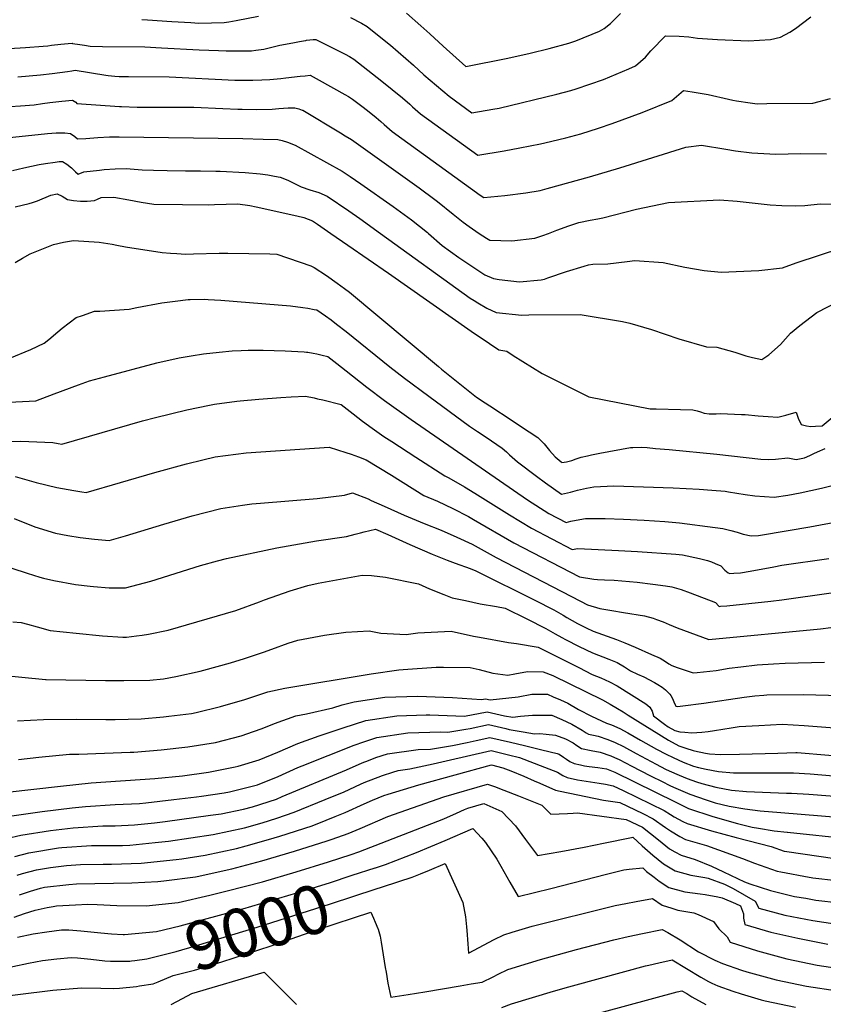
# Model space of a CAD drawing. Units: inches. Extents: x 2550842 to 2556245, y 1518362 to 1523814.
# Drawn here: x 2552779 to 2553255, y 1519544 to 1520126 of the extents above; entities that cross this region are included whole.
import ezdxf
from ezdxf.enums import TextEntityAlignment as Align

# ---------------------------------------------------------------- set-up
doc = ezdxf.new("R2010")
doc.units = ezdxf.units.IN
doc.header["$MEASUREMENT"] = 0
doc.layers.add('tile_2647_23_contour_10ft', color=43, linetype='Continuous')
doc.styles.add('Arial', font='arial.ttf')

msp = doc.modelspace()

# ---------------------------------------------------------------- linework, layer by layer
at = {"layer": 'tile_2647_23_contour_10ft'}
for points, elevation in [([(2552851.64, 1520126.58), (2552854.99, 1520126.43), (2552869.5, 1520125.37), (2552880.68, 1520124.71), (2552885.53, 1520124.5), (2552900.47, 1520124.71), (2552903.16, 1520125.16), (2552907.45, 1520125.93), (2552920.74, 1520128.55)], 8740), ([(2552975.2, 1520127.71), (2552981.81, 1520124.39), (2552984.98, 1520122.52), (2552988.28, 1520119.91), (2552998.91, 1520111.37), (2553012.54, 1520099.47), (2553018.7, 1520093.91), (2553033.53, 1520081.16), (2553047.1, 1520071.43), (2553059.49, 1520073.44), (2553063.2, 1520074.11), (2553097.22, 1520082.43), (2553105.56, 1520084.49), (2553108.73, 1520085.49), (2553124.96, 1520091.17), (2553139.99, 1520097.47), (2553143.95, 1520099.15), (2553149.83, 1520104.29), (2553153.02, 1520107.97), (2553161.69, 1520116.97), (2553169.81, 1520116.72), (2553175.53, 1520116.32), (2553180.65, 1520115.53), (2553192.46, 1520114.82), (2553210.84, 1520113.92), (2553223.72, 1520114.76), (2553229.72, 1520116.09), (2553235.19, 1520119.16), (2553238.52, 1520121.16), (2553247.63, 1520128.06)], 8740), ([(2553008.42, 1520130.27), (2553016.83, 1520122.85), (2553022.16, 1520118.14), (2553030.13, 1520110.7), (2553043.4, 1520098.78), (2553068.4, 1520103.66), (2553081.62, 1520106.66), (2553092.87, 1520109.46), (2553104.45, 1520112.58), (2553108.63, 1520113.97), (2553122.66, 1520119.58), (2553125.39, 1520121.22), (2553129.04, 1520124.24), (2553135.01, 1520130.15)], 8730), ([(2552773.24, 1520109.41), (2552782.89, 1520109.97), (2552793.34, 1520110.81), (2552796.06, 1520111.05), (2552798.31, 1520111.38), (2552803.75, 1520112), (2552808.2, 1520112.45), (2552810.42, 1520112.5), (2552810.73, 1520112.46), (2552815.04, 1520111.69), (2552817.69, 1520111.3), (2552821.06, 1520110.88), (2552828.53, 1520110.58), (2552853.46, 1520110.31), (2552863.45, 1520109.87), (2552885.7, 1520108.63), (2552897.11, 1520108.17), (2552901.63, 1520108.03), (2552914.24, 1520108.03), (2552916.64, 1520108.07), (2552919.16, 1520108.34), (2552923.85, 1520108.98), (2552928.6, 1520110.16), (2552933.38, 1520111.29), (2552941.15, 1520112.84), (2552945.02, 1520113.57), (2552948.53, 1520114.16), (2552948.8, 1520114.2), (2552949.15, 1520114.25), (2552953.12, 1520114.67), (2552954.77, 1520114.82), (2552972.11, 1520106.09), (2552974.66, 1520104.73), (2552977.18, 1520103.09), (2552977.21, 1520103.07), (2552993.81, 1520090.09), (2553006.05, 1520080.23), (2553010.39, 1520076.39), (2553011.99, 1520074.94), (2553016.7, 1520070.75), (2553050.6, 1520046.3), (2553066.12, 1520048.96), (2553075.34, 1520050.56), (2553087.67, 1520052.95), (2553090.27, 1520053.52), (2553102.64, 1520056.53), (2553111.59, 1520059.02), (2553121.95, 1520062.3), (2553130.1, 1520064.99), (2553147.9, 1520071.63), (2553165.33, 1520078.65), (2553172.34, 1520084.63), (2553177.33, 1520083.81), (2553186.78, 1520082.14), (2553198.88, 1520079.37), (2553201.5, 1520078.79), (2553203.57, 1520078.41), (2553211.75, 1520077.19), (2553215.79, 1520076.77), (2553221.61, 1520076.8), (2553248.85, 1520077.01), (2553259.23, 1520079.84)], 8750), ([(2552778.41, 1520092.71), (2552791.74, 1520093.8), (2552798.58, 1520094.58), (2552807.77, 1520095.9), (2552810.24, 1520096.23), (2552812.33, 1520096.51), (2552830.48, 1520093.56), (2552831.85, 1520093.36), (2552835.83, 1520093.04), (2552838.34, 1520092.91), (2552840.41, 1520092.88), (2552843.73, 1520092.87), (2552867.88, 1520092.66), (2552906.85, 1520090.75), (2552912.07, 1520090.66), (2552914.56, 1520090.62), (2552917.34, 1520090.69), (2552922.67, 1520090.86), (2552927.49, 1520091.08), (2552934.01, 1520091.68), (2552937.01, 1520091.99), (2552945.45, 1520093.03), (2552948.37, 1520093.33), (2552951.29, 1520093.61), (2552956.74, 1520090.63), (2552971.89, 1520082.25), (2552974.07, 1520080.96), (2552976.46, 1520079.39), (2552981.9, 1520075.31), (2552985.33, 1520072.65), (2552990.33, 1520068.64), (2552993.06, 1520066.32), (2552995.09, 1520064.49), (2552999.94, 1520060.39), (2553051.89, 1520022.72), (2553054.09, 1520021.16), (2553066.58, 1520022.46), (2553079.04, 1520023.99), (2553087.48, 1520025.42), (2553091.67, 1520026.55), (2553116.55, 1520033.53), (2553134.66, 1520038.87), (2553154.19, 1520045.01), (2553173.71, 1520051.12), (2553182.98, 1520052.28), (2553197.38, 1520049.94), (2553203.12, 1520048.79), (2553212.77, 1520047.72), (2553226.85, 1520046.85), (2553241.56, 1520047.3), (2553256.92, 1520047.15)], 8760), ([(2552773.76, 1520075.1), (2552779.88, 1520075.46), (2552788.08, 1520076.17), (2552792.92, 1520076.83), (2552797.31, 1520077.55), (2552804.31, 1520078.32), (2552810.73, 1520078.84), (2552812.57, 1520077.59), (2552813.19, 1520076.9), (2552838.58, 1520075.04), (2552839.75, 1520075), (2552849.04, 1520074.79), (2552854.05, 1520074.72), (2552871.39, 1520074.72), (2552882.55, 1520074.72), (2552899.69, 1520074), (2552908.54, 1520073.55), (2552911.03, 1520073.48), (2552919.69, 1520073.37), (2552928.8, 1520073.48), (2552932.79, 1520073.88), (2552938.25, 1520074.25), (2552942.27, 1520074.37), (2552944.65, 1520073.72), (2552946.7, 1520072.97), (2552946.99, 1520072.86), (2552969.32, 1520059.47), (2552972.03, 1520057.84), (2552975.71, 1520055.57), (2553004.89, 1520034.82), (2553015.79, 1520026.89), (2553025.02, 1520020.15), (2553026.67, 1520018.95), (2553036.03, 1520011.49), (2553041.85, 1520006.65), (2553045.38, 1520004.03), (2553051.43, 1520000)], 8770), ([(2552767.64, 1520056.2), (2552795.89, 1520059.21), (2552801, 1520059.53), (2552806.16, 1520059.57), (2552809.48, 1520059.06), (2552812.01, 1520057.32), (2552813.64, 1520055.94), (2552818.52, 1520056.24), (2552825.63, 1520056.75), (2552832.63, 1520057.12), (2552838.25, 1520057.23), (2552911.55, 1520056.17), (2552923.48, 1520055.86), (2552932.29, 1520055.57), (2552934.75, 1520055.07), (2552937.86, 1520053.99), (2552942.54, 1520052.2), (2552970.37, 1520036.88), (2552974.99, 1520033.76), (2552981.38, 1520029.38), (2553000.37, 1520015.96), (2553011.36, 1520008.1), (2553020.68, 1520000.62), (2553021.37, 1520000)], 8780), ([(2552775.12, 1520037.25), (2552781.9, 1520038.8), (2552790.99, 1520040.84), (2552794.8, 1520041.47), (2552800.33, 1520042.2), (2552802.75, 1520042.51), (2552804.78, 1520042.58), (2552807.27, 1520041.04), (2552810, 1520038.84), (2552812.54, 1520036.52), (2552814.08, 1520034.97), (2552817.47, 1520036.45), (2552826.63, 1520037.51), (2552829.35, 1520037.73), (2552835.99, 1520038.27), (2552842.47, 1520038.5), (2552844.82, 1520038.21), (2552851.94, 1520037.57), (2552858.61, 1520037.4), (2552866.62, 1520037.22), (2552877.61, 1520037.03), (2552886.41, 1520037.01), (2552895.45, 1520036.9), (2552898.12, 1520036.78), (2552912.78, 1520036.1), (2552921.83, 1520035.29), (2552926.32, 1520034.58), (2552930.24, 1520033.91), (2552933.57, 1520033.25), (2552938.09, 1520031.54), (2552946.1, 1520027.47), (2552951.19, 1520025.87), (2552956.41, 1520024.13), (2552961.46, 1520022.09), (2552974.29, 1520013.3), (2552980.68, 1520008.81), (2552992.93, 1520000)], 8790), ([(2552776.7, 1520015.83), (2552780.88, 1520016.68), (2552785.09, 1520017.67), (2552787.09, 1520018.23), (2552790.01, 1520019.35), (2552797.84, 1520022.6), (2552801.64, 1520023.47), (2552804.62, 1520022.08), (2552807.67, 1520020.13), (2552811.28, 1520019.47), (2552815.33, 1520019.15), (2552819.32, 1520019.17), (2552823.68, 1520019.4), (2552825.44, 1520020.36), (2552827.57, 1520021.18), (2552835.23, 1520021.46), (2552844.07, 1520019.88), (2552851.41, 1520018.59), (2552858.75, 1520017.3), (2552875.7, 1520017.04), (2552891.13, 1520016.96), (2552894.72, 1520017.09), (2552908.46, 1520017.58), (2552915.66, 1520016.54), (2552919.38, 1520015.75), (2552943.54, 1520010.48), (2552947.53, 1520009.38), (2552952.68, 1520007.52), (2552955.68, 1520005.45), (2552963.59, 1520000)], 8800), ([(2553092.43, 1520000), (2553097.33, 1520001.91), (2553104.37, 1520004.4), (2553110.3, 1520006.49), (2553117.02, 1520007.89), (2553121.5, 1520008.6), (2553124.62, 1520009.3), (2553144.5, 1520014.44), (2553163.31, 1520018.32), (2553193.63, 1520019.93), (2553204.04, 1520019.01), (2553223.56, 1520016.96), (2553230.45, 1520016.43), (2553238.69, 1520016.32), (2553244.09, 1520016.58), (2553253.14, 1520017.43), (2553263.88, 1520017.35)], 8770), ([(2552963.59, 1520000), (2552973.6, 1519993.11), (2552997.65, 1519976.48), (2553046.53, 1519942.22), (2553057.47, 1519934.79), (2553062.93, 1519931.16), (2553067.68, 1519930.35), (2553071.46, 1519927.71), (2553077.17, 1519924.17), (2553082.92, 1519920.67), (2553088.69, 1519917.19), (2553093.29, 1519914.76), (2553116.24, 1519903.24), (2553152.57, 1519896.17), (2553156.03, 1519896.16), (2553170.57, 1519895.81), (2553177.83, 1519895.61), (2553180.38, 1519895.05), (2553182.38, 1519894.45), (2553184.53, 1519893.72), (2553187.51, 1519893.34), (2553189.52, 1519893.28), (2553191.57, 1519893.35), (2553194.24, 1519893.37), (2553206.6, 1519892.95), (2553208.79, 1519892.84), (2553216.49, 1519892.09), (2553222.33, 1519891.66), (2553228.16, 1519891.26), (2553232.84, 1519892.5), (2553238.96, 1519894.22), (2553240.12, 1519890.73), (2553241.92, 1519886.87), (2553244.98, 1519886.12), (2553247.58, 1519885.77), (2553250.41, 1519885.92), (2553254.34, 1519886.25), (2553270.79, 1519899.81)], 8800), ([(2552992.93, 1520000), (2553046.11, 1519961.76), (2553048.35, 1519960.23), (2553050.54, 1519958.88), (2553055.96, 1519955.87), (2553061.36, 1519953.23), (2553076.6, 1519951.59), (2553080.84, 1519951.82), (2553111.09, 1519952.09), (2553136.19, 1519947.92), (2553140.55, 1519946.81), (2553153.3, 1519943.08), (2553169.54, 1519937.72), (2553185.9, 1519932.94), (2553192.05, 1519932.7), (2553202.6, 1519929.71), (2553209.23, 1519927.5), (2553213.07, 1519926.62), (2553218.65, 1519925.38), (2553222.86, 1519928.09), (2553229.68, 1519934.25), (2553235.69, 1519940.98), (2553241.17, 1519945.48), (2553251.11, 1519953.21), (2553264.17, 1519959.99)], 8790), ([(2553021.37, 1520000), (2553029.43, 1519992.82), (2553039.22, 1519985.75), (2553054.78, 1519975.44), (2553059.93, 1519973.26), (2553063.21, 1519972.75), (2553075.2, 1519971.32), (2553088, 1519972.48), (2553089.97, 1519972.95), (2553091.94, 1519973.72), (2553102.95, 1519977.46), (2553113.45, 1519980.66), (2553116.05, 1519981.44), (2553118.68, 1519981.86), (2553127.59, 1519982.09), (2553138.99, 1519983.34), (2553143.44, 1519984), (2553160.21, 1519982.77), (2553173.12, 1519980.13), (2553184.52, 1519978), (2553194.58, 1519977.06), (2553216.94, 1519978.07), (2553230.91, 1519979.7), (2553238.87, 1519982.61), (2553265.9, 1519991.54)], 8780), ([(2553051.43, 1520000), (2553055.63, 1519997.2), (2553057.59, 1519996.02), (2553070.77, 1519995.53), (2553084.39, 1519997.24), (2553089.09, 1519998.7), (2553092.43, 1520000)], 8770), ([(2552776.75, 1519982.74), (2552781.18, 1519985.37), (2552785.57, 1519987.93), (2552799.53, 1519993.5), (2552805.39, 1519994.76), (2552811.27, 1519995.8), (2552826.51, 1519994.84), (2552834.22, 1519993.56), (2552836.96, 1519993.09), (2552842.09, 1519992.16), (2552863.83, 1519988.66), (2552868.62, 1519988.3), (2552872.47, 1519988.07), (2552877.54, 1519987.8), (2552882.33, 1519987.87), (2552897.55, 1519988.35), (2552902.56, 1519988.36), (2552927.55, 1519987.96), (2552931.6, 1519987.63), (2552951.75, 1519980.81), (2552953.71, 1519979.84), (2552960.94, 1519975.03), (2552967.32, 1519970.47), (2552971.6, 1519967.34), (2552974.53, 1519965.19), (2553027.32, 1519921.27), (2553029.13, 1519919.75), (2553049.81, 1519903.13), (2553054.91, 1519899.76), (2553057.75, 1519897.89), (2553070.81, 1519889.29), (2553075.88, 1519885.92), (2553085.99, 1519879.16), (2553089.86, 1519875.48), (2553093.04, 1519871.6), (2553096.39, 1519867.76), (2553099.8, 1519864.78), (2553100.3, 1519864.43), (2553103.07, 1519864.89), (2553106.14, 1519865.56), (2553108.82, 1519866.64), (2553111.67, 1519867.54), (2553115.37, 1519868.5), (2553117.8, 1519869.07), (2553122.67, 1519870.08), (2553140.93, 1519873.34), (2553142.34, 1519873.43), (2553147.2, 1519873.56), (2553150.75, 1519873.25), (2553155.77, 1519872.81), (2553163.74, 1519872.09), (2553192, 1519869.42), (2553218.07, 1519866.45), (2553222.47, 1519866.18), (2553226.77, 1519866.51), (2553234.02, 1519867.17), (2553239.01, 1519866.23), (2553243.81, 1519867.17), (2553247.12, 1519868.65), (2553249.36, 1519869.74), (2553251.66, 1519870.79), (2553256.07, 1519872.67)], 8810), ([(2552773.55, 1519926.13), (2552785.96, 1519931.24), (2552793.95, 1519935.13), (2552796.66, 1519937.28), (2552801.96, 1519941.75), (2552804.66, 1519943.86), (2552812.91, 1519950.21), (2552816.66, 1519951.5), (2552823.73, 1519953.92), (2552826.83, 1519954.02), (2552844.3, 1519955.2), (2552848.73, 1519956.18), (2552863.6, 1519959.02), (2552871.35, 1519960.01), (2552879.12, 1519960.93), (2552880.27, 1519960.98), (2552888.61, 1519961.08), (2552890.91, 1519960.98), (2552898.43, 1519960.52), (2552932.43, 1519957.75), (2552939.62, 1519957.09), (2552946.96, 1519956.21), (2552949.98, 1519955.71), (2552953.68, 1519955.06), (2552955.26, 1519954.76), (2552960.46, 1519951.15), (2552963.7, 1519948.79), (2552966.91, 1519946.4), (2552972.57, 1519941.93), (2552998.54, 1519921.05), (2553007.1, 1519914.42), (2553021.58, 1519903.7), (2553045.63, 1519885.94), (2553050.32, 1519882.81), (2553055.45, 1519879.47), (2553065.02, 1519872.92), (2553067.51, 1519870.73), (2553069.36, 1519869.04), (2553073.94, 1519864.77), (2553085.26, 1519856.43), (2553090.67, 1519852.5), (2553100.08, 1519845.69), (2553105.33, 1519846.97), (2553109.54, 1519848.05), (2553114.86, 1519849.36), (2553119.2, 1519850.06), (2553131.14, 1519850.57), (2553166.11, 1519849.5), (2553181.46, 1519848.71), (2553189.09, 1519848.15), (2553196.84, 1519847.41), (2553198.85, 1519847.01), (2553208.68, 1519845.51), (2553214.58, 1519844.66), (2553225.89, 1519843.98), (2553234.01, 1519845.07), (2553241.27, 1519846.44), (2553253.96, 1519849.23), (2553265.89, 1519852.28)], 8820), ([(2552737.74, 1519898.42), (2552789.04, 1519900.96), (2552799.85, 1519905.17), (2552814.31, 1519910.48), (2552820.83, 1519912.69), (2552829.65, 1519915.14), (2552860.5, 1519923.43), (2552873.9, 1519926.42), (2552880.83, 1519927.62), (2552888.15, 1519928.74), (2552897.52, 1519929.78), (2552905.2, 1519930.45), (2552910.55, 1519930.69), (2552914.67, 1519930.84), (2552923.44, 1519930.87), (2552936.62, 1519930.49), (2552947.74, 1519929.87), (2552949.11, 1519929.78), (2552949.99, 1519929.67), (2552953.08, 1519929.22), (2552955.21, 1519928.82), (2552958.52, 1519928.01), (2552961.84, 1519927.1), (2552967.09, 1519923.01), (2552972.67, 1519918.65), (2552984.9, 1519909.04), (2552995.28, 1519901.15), (2553011.03, 1519889.91), (2553080.03, 1519842.4), (2553092.6, 1519834.2), (2553102.75, 1519828.95), (2553105.57, 1519829.65), (2553108.69, 1519830.28), (2553114.31, 1519831.29), (2553125.94, 1519831.31), (2553136.76, 1519830.96), (2553148.95, 1519830.43), (2553161.14, 1519829.56), (2553169.98, 1519828.69), (2553190.98, 1519826.06), (2553195.62, 1519825.4), (2553200.34, 1519824.29), (2553204.05, 1519823.16), (2553207.68, 1519822), (2553212.37, 1519821.03), (2553216.69, 1519821.32), (2553234.25, 1519824.2), (2553247.02, 1519826.44), (2553294.59, 1519835.26)], 8830), ([(2552760.07, 1519876.71), (2552780.12, 1519876.99), (2552799.08, 1519876.3), (2552802.28, 1519875.72), (2552804.39, 1519875.31), (2552852.02, 1519889.05), (2552859.9, 1519891.06), (2552878.29, 1519895.61), (2552891.86, 1519898.47), (2552894.7, 1519898.98), (2552907.85, 1519900.7), (2552909.98, 1519900.91), (2552920.97, 1519901.92), (2552934.06, 1519902.87), (2552940.08, 1519903.24), (2552948.57, 1519903.69), (2552953.62, 1519902.68), (2552955.77, 1519902.18), (2552958.91, 1519901.44), (2552969.6, 1519898.69), (2552976.86, 1519893.19), (2552982.4, 1519888.97), (2552987.95, 1519884.76), (2552995.01, 1519879.93), (2552999.71, 1519876.79), (2553013.84, 1519867.54), (2553031.01, 1519856.62), (2553033.43, 1519855.45), (2553042.74, 1519850.15), (2553048.75, 1519846.35), (2553069.38, 1519833.52), (2553082.26, 1519825.57), (2553106.48, 1519812.99), (2553109.69, 1519813.55), (2553133.73, 1519812.48), (2553144.99, 1519811.81), (2553167.74, 1519810.18), (2553171.68, 1519809.76), (2553181.7, 1519807.74), (2553186.47, 1519806.41), (2553188.79, 1519805.66), (2553191.1, 1519804.74), (2553194.41, 1519803.39), (2553196.68, 1519800.66), (2553198.81, 1519799.14), (2553199.6, 1519798.81), (2553201.98, 1519798.94), (2553206, 1519799.24), (2553211.83, 1519800.11), (2553225.8, 1519802.82), (2553230.54, 1519803.63), (2553258.29, 1519807.56)], 8840), ([(2552776.79, 1519856.16), (2552789.17, 1519852.67), (2552801.49, 1519849.68), (2552811.43, 1519847.9), (2552816.13, 1519847.07), (2552818.84, 1519846.7), (2552859.38, 1519858.62), (2552878.09, 1519863.74), (2552887.8, 1519866.03), (2552895.1, 1519867.72), (2552913.5, 1519870.14), (2552962.54, 1519873.48), (2552972.48, 1519870.38), (2552975.64, 1519869.35), (2552980.02, 1519867.91), (2552984.49, 1519866.12), (2552999.4, 1519856.91), (2553018.54, 1519844.97), (2553026.65, 1519841.55), (2553035.84, 1519837.15), (2553045.07, 1519832.48), (2553048.07, 1519830.74), (2553071.92, 1519816.94), (2553110.78, 1519796.72), (2553119.3, 1519795.42), (2553121.48, 1519795.28), (2553125.56, 1519795.03), (2553131.23, 1519794.79), (2553144.77, 1519793.68), (2553154.17, 1519792.53), (2553161.68, 1519791.51), (2553165.33, 1519790.98), (2553170.91, 1519789.31), (2553176.17, 1519787.32), (2553191.31, 1519781.56), (2553193.17, 1519779.44), (2553193.42, 1519779.35), (2553194.18, 1519779.36), (2553198, 1519779.56), (2553223.87, 1519782.37), (2553230.48, 1519783.12), (2553259.75, 1519787.36)], 8850), ([(2552776.11, 1519831.23), (2552788.38, 1519826.37), (2552800.68, 1519822.57), (2552807.99, 1519821.25), (2552815.32, 1519820.15), (2552823.74, 1519819.13), (2552832.29, 1519818.24), (2552841.96, 1519821.09), (2552864.66, 1519828.06), (2552881.57, 1519832.97), (2552898.54, 1519837.28), (2552911.26, 1519839.16), (2552916.91, 1519839.98), (2552921.98, 1519840.34), (2552955.42, 1519843.15), (2552971.68, 1519845.09), (2552976.4, 1519846.51), (2552985.61, 1519842.87), (2552987.53, 1519842.06), (2552995.16, 1519838.7), (2553006.9, 1519833.26), (2553018.83, 1519828.4), (2553028.92, 1519824.36), (2553038.06, 1519820.33), (2553047.23, 1519816.06), (2553061.51, 1519808.26), (2553111.23, 1519782.42), (2553115.43, 1519780.26), (2553122.71, 1519778.17), (2553129.79, 1519776.85), (2553136.79, 1519775.77), (2553149.19, 1519773.78), (2553154.27, 1519772.36), (2553156.39, 1519771.56), (2553160.2, 1519770.09), (2553163.78, 1519768.6), (2553168.6, 1519766.61), (2553187.2, 1519759.79), (2553253.26, 1519765.99), (2553265.63, 1519767.67)], 8860), ([(2552774.81, 1519801.98), (2552783.87, 1519798.89), (2552791.44, 1519796.61), (2552793.47, 1519796.09), (2552799.59, 1519794.62), (2552812.38, 1519792.37), (2552821.14, 1519791.31), (2552823.17, 1519791.14), (2552832.43, 1519790.37), (2552842.14, 1519790.29), (2552857.02, 1519794.3), (2552886.38, 1519803.47), (2552896.51, 1519806.28), (2552901.9, 1519807.67), (2552931.59, 1519813.9), (2552955.06, 1519818.13), (2552972.75, 1519820.71), (2552978.06, 1519821.99), (2552981.21, 1519822.75), (2552983.38, 1519823.35), (2552990.09, 1519824.92), (2552997.38, 1519821.86), (2553010.37, 1519815.9), (2553023.55, 1519810.17), (2553032.36, 1519806.61), (2553037.06, 1519804.84), (2553046.12, 1519801.66), (2553049.3, 1519800.28), (2553061.56, 1519794.26), (2553072.9, 1519788.68), (2553084.23, 1519783.05), (2553095.52, 1519777.35), (2553100.98, 1519774.2), (2553103.33, 1519772.8), (2553109.48, 1519769.2), (2553111.91, 1519767.93), (2553114.63, 1519766.56), (2553118.76, 1519764.75), (2553132.56, 1519759.7), (2553137.51, 1519757.8), (2553143.58, 1519755.2), (2553153.42, 1519750.91), (2553158.39, 1519748.68), (2553161.62, 1519746.64), (2553163.65, 1519745.32), (2553165.46, 1519744.41), (2553168.54, 1519743.14), (2553178.02, 1519739.94), (2553180.31, 1519740.17), (2553191.7, 1519741.46), (2553199.36, 1519742.72), (2553206.22, 1519743.64), (2553215.88, 1519744.65), (2553225.45, 1519745.34), (2553232.51, 1519745.7), (2553255.79, 1519746.33)], 8870), ([(2552775.32, 1519770.16), (2552780.28, 1519769.84), (2552784.04, 1519768.82), (2552789.75, 1519767.14), (2552797.38, 1519765.04), (2552812.91, 1519763.47), (2552828.45, 1519761.98), (2552840.56, 1519761.19), (2552842.72, 1519761.17), (2552848.48, 1519761.84), (2552851.98, 1519762.34), (2552855.62, 1519762.98), (2552867.23, 1519765.31), (2552907.29, 1519776.98), (2552921.38, 1519782.05), (2552924.32, 1519783.17), (2552939.44, 1519788.5), (2552949.97, 1519791.76), (2552956.15, 1519793.11), (2552982.02, 1519797.89), (2552987.68, 1519797.61), (2552995.87, 1519796.58), (2553015.4, 1519792.7), (2553021.94, 1519789.76), (2553030.41, 1519786.26), (2553035.32, 1519784.37), (2553043.17, 1519782.71), (2553051.97, 1519780.93), (2553061.6, 1519779.17), (2553066.7, 1519778.18), (2553079.52, 1519771.9), (2553090.83, 1519766.23), (2553096.33, 1519763.17), (2553100.2, 1519760.83), (2553102.48, 1519759.65), (2553110.49, 1519755.6), (2553118.51, 1519751.82), (2553128.02, 1519748.03), (2553132.93, 1519746.04), (2553137.45, 1519743.58), (2553140.82, 1519741.15), (2553145.09, 1519739.21), (2553148.86, 1519737.61), (2553155.19, 1519734.24), (2553157.1, 1519733.19), (2553159.58, 1519731.56), (2553161.61, 1519730.03), (2553164.23, 1519727.43), (2553164.76, 1519726.55), (2553165.71, 1519724.73), (2553166.5, 1519722.88), (2553167.49, 1519720.6), (2553167.8, 1519720.27), (2553168.77, 1519720.08), (2553171.92, 1519720.39), (2553184.23, 1519722.05), (2553208.21, 1519725.57), (2553214.5, 1519726.44), (2553219.81, 1519726.86), (2553221.5, 1519726.94), (2553243.04, 1519727.15), (2553265.56, 1519726.63)], 8880), ([(2552772.85, 1519738.32), (2552780.69, 1519737.44), (2552794.72, 1519736.04), (2552795.18, 1519736.02), (2552830.26, 1519735.52), (2552841.1, 1519735.41), (2552856.49, 1519735.58), (2552864.59, 1519736.48), (2552871.85, 1519737.88), (2552886.21, 1519740.96), (2552888.39, 1519741.49), (2552904.12, 1519745.86), (2552912.47, 1519748.53), (2552923.73, 1519752.22), (2552928.59, 1519754.08), (2552938.22, 1519757.62), (2552943.98, 1519759.25), (2552959.87, 1519762.3), (2552972.48, 1519764.11), (2552986.17, 1519764.94), (2552993.2, 1519763.47), (2553008.23, 1519762.67), (2553015.12, 1519763.62), (2553034.73, 1519764.73), (2553047.94, 1519761.73), (2553051.48, 1519761.02), (2553068.7, 1519758), (2553073.5, 1519757.35), (2553086.23, 1519755.21), (2553086.27, 1519755.19), (2553094.23, 1519751.33), (2553110.25, 1519743.09), (2553118.26, 1519739.07), (2553123.26, 1519736.99), (2553128.54, 1519734.78), (2553133.05, 1519732.3), (2553149.92, 1519721.6), (2553152.42, 1519719.76), (2553153.7, 1519717.3), (2553154.62, 1519714.57), (2553160.94, 1519709.58), (2553163.16, 1519708.14), (2553167.19, 1519705.89), (2553170.09, 1519705.19), (2553173.14, 1519704.82), (2553177.14, 1519704.49), (2553183.13, 1519704.94), (2553186.82, 1519705.24), (2553190.54, 1519705.88), (2553200.56, 1519707.5), (2553205.14, 1519708.21), (2553216.94, 1519708.88), (2553230.58, 1519709.57), (2553243.66, 1519708.77), (2553292.23, 1519705.16)], 8890), ([(2552778.08, 1519711.54), (2552793.52, 1519712.4), (2552812.87, 1519712.63), (2552830.33, 1519712.39), (2552835.91, 1519712.37), (2552851.34, 1519712.76), (2552864.45, 1519714.03), (2552867.73, 1519714.39), (2552881.2, 1519716.04), (2552883.81, 1519716.56), (2552898.22, 1519720.09), (2552912.68, 1519724.27), (2552926.28, 1519728.86), (2552936.29, 1519731.03), (2552987.52, 1519739.36), (2553003.86, 1519741.73), (2553006.33, 1519741.98), (2553025.81, 1519743.34), (2553030.19, 1519743.41), (2553046.09, 1519743.18), (2553051.37, 1519741.89), (2553059.52, 1519739.75), (2553068.34, 1519738.65), (2553072.39, 1519739.38), (2553079.86, 1519740.77), (2553089.16, 1519740.53), (2553095.02, 1519738.4), (2553124.32, 1519723.95), (2553128.86, 1519721.54), (2553133.31, 1519718.9), (2553136.58, 1519716.87), (2553139.49, 1519714.95), (2553163.33, 1519700.22), (2553169.49, 1519696.89), (2553173.64, 1519695.43), (2553177.97, 1519694.09), (2553180.49, 1519693.43), (2553182.51, 1519693.03), (2553185.28, 1519692.55), (2553187.74, 1519692.14), (2553194.12, 1519691.71), (2553205.48, 1519691.98), (2553228.17, 1519692.55), (2553238.76, 1519692.84), (2553239.45, 1519692.8), (2553295.67, 1519688.18)], 8900), ([(2552778.71, 1519688.78), (2552790.69, 1519690.16), (2552808.95, 1519691.84), (2552814.39, 1519691.98), (2552844.84, 1519693.07), (2552846.92, 1519693.15), (2552863.24, 1519694.49), (2552878.94, 1519696.2), (2552895.24, 1519698.76), (2552910.57, 1519702.81), (2552917.87, 1519705.23), (2552923, 1519707.07), (2552930.25, 1519710.03), (2552942.94, 1519714.56), (2552949.13, 1519715.84), (2552964.66, 1519719.23), (2552970.27, 1519721.11), (2552977.32, 1519722.86), (2552995.57, 1519725.53), (2553015.13, 1519726.17), (2553035.53, 1519725.48), (2553052.83, 1519724.15), (2553055.18, 1519724.61), (2553057.96, 1519723.96), (2553074.52, 1519725.78), (2553082.54, 1519727.33), (2553091.8, 1519727.31), (2553095.14, 1519725.89), (2553099.46, 1519723.99), (2553103.73, 1519722.02), (2553110.15, 1519718.38), (2553117.79, 1519714.39), (2553126.66, 1519710.17), (2553129.67, 1519709.2), (2553134.59, 1519707.07), (2553139.38, 1519704.54), (2553146.85, 1519700.15), (2553156.34, 1519694.85), (2553161.98, 1519691.94), (2553166.14, 1519689.83), (2553171.99, 1519687.07), (2553178.25, 1519684.8), (2553181.1, 1519684.07), (2553185.62, 1519682.97), (2553193.07, 1519681.56), (2553201.78, 1519680.86), (2553214.66, 1519680.87), (2553226.06, 1519680.89), (2553237.45, 1519680.82), (2553247.25, 1519680.26), (2553272.53, 1519678.1)], 8910), ([(2552771.94, 1519669.38), (2552803.55, 1519673.03), (2552821.71, 1519674.85), (2552859.4, 1519677.47), (2552875.78, 1519679.09), (2552891.09, 1519681.25), (2552906.95, 1519684.36), (2552908.79, 1519684.76), (2552921.17, 1519688.5), (2552932.13, 1519693), (2552944.09, 1519698.15), (2552956.64, 1519702.8), (2552970.78, 1519707.53), (2552984.33, 1519711.9), (2553002.6, 1519714.55), (2553020.05, 1519715.11), (2553022.16, 1519715.16), (2553042.7, 1519714.39), (2553056, 1519716.98), (2553066.29, 1519714.6), (2553071.19, 1519713.75), (2553075.87, 1519714.43), (2553082.94, 1519714.99), (2553086.75, 1519715.02), (2553094.26, 1519714.98), (2553100.2, 1519712.48), (2553106.22, 1519709.55), (2553112.35, 1519706.09), (2553114.72, 1519704.6), (2553116.1, 1519703.73), (2553119.08, 1519703.12), (2553121.82, 1519702.45), (2553127.42, 1519700.51), (2553131.85, 1519698.77), (2553136.69, 1519696.41), (2553144.27, 1519692.35), (2553156.19, 1519685.9), (2553161.71, 1519683.1), (2553163.85, 1519682.12), (2553169.62, 1519679.55), (2553174.45, 1519677.43), (2553179.99, 1519675.5), (2553183.06, 1519674.59), (2553191.39, 1519672.29), (2553200.78, 1519670.63), (2553209.58, 1519669.8), (2553233.32, 1519668.88), (2553236.14, 1519668.85), (2553246.4, 1519668.17), (2553281.7, 1519665.36)], 8920), ([(2552774.86, 1519655.4), (2552792.64, 1519657.92), (2552810.57, 1519660.1), (2552818.47, 1519660.93), (2552836.01, 1519662.16), (2552850.43, 1519662.76), (2552854.16, 1519663.05), (2552870.58, 1519665.03), (2552883.97, 1519666.7), (2552887.04, 1519667.13), (2552900.45, 1519669.05), (2552903.66, 1519669.65), (2552920.1, 1519673.77), (2552932.33, 1519678.67), (2552944.08, 1519683.92), (2552946.55, 1519684.97), (2552977.41, 1519697.15), (2552983, 1519699.15), (2552990.81, 1519701.75), (2553009.14, 1519704.6), (2553028.6, 1519705.09), (2553032.88, 1519704.93), (2553043.48, 1519706.59), (2553046.04, 1519707.09), (2553056.81, 1519709.35), (2553067.1, 1519706.99), (2553069.17, 1519706.55), (2553077.34, 1519705.05), (2553084.03, 1519703.84), (2553087.18, 1519704.1), (2553090.92, 1519703.8), (2553096.61, 1519703.21), (2553102.5, 1519700.93), (2553106.9, 1519698.66), (2553109.17, 1519696.97), (2553111.87, 1519695.22), (2553117.72, 1519694.06), (2553122.94, 1519693.15), (2553129.25, 1519690.9), (2553131.52, 1519689.93), (2553134.17, 1519688.77), (2553141.79, 1519684.82), (2553146.72, 1519682.17), (2553153.19, 1519678.89), (2553159.7, 1519675.63), (2553164.18, 1519673.42), (2553166.38, 1519672.44), (2553176, 1519668.2), (2553185.69, 1519664.89), (2553191.11, 1519663.17), (2553199.26, 1519661.14), (2553208.48, 1519659.54), (2553217.6, 1519658.44), (2553229.88, 1519657.4), (2553266.05, 1519654.37)], 8930), ([(2552771.6, 1519641.99), (2552780.1, 1519643.88), (2552797.76, 1519646.64), (2552811.17, 1519648.32), (2552828.67, 1519649.51), (2552836.01, 1519649.46), (2552847.32, 1519650.09), (2552859.23, 1519651.22), (2552865.57, 1519652.01), (2552892.35, 1519655.71), (2552898.65, 1519656.61), (2552911.95, 1519659.35), (2552917.21, 1519660.7), (2552931.38, 1519665.35), (2552934.76, 1519666.74), (2552972.86, 1519682.57), (2552982.18, 1519686.69), (2552985.82, 1519688.12), (2552990.25, 1519689.86), (2552997.04, 1519692.01), (2553015.26, 1519694.74), (2553022.47, 1519694.9), (2553035.65, 1519697.08), (2553044.31, 1519698.79), (2553049.49, 1519699.89), (2553057.62, 1519701.72), (2553069.93, 1519698.94), (2553078.2, 1519697), (2553088.5, 1519694.53), (2553097.42, 1519692.32), (2553098.7, 1519691.89), (2553101.24, 1519690.09), (2553102.96, 1519688.83), (2553105.09, 1519687.49), (2553107.5, 1519686.45), (2553111.27, 1519685.6), (2553113.76, 1519685.08), (2553116.5, 1519684.67), (2553121.64, 1519683.95), (2553126.8, 1519683.19), (2553131.69, 1519681.25), (2553167.31, 1519663.64), (2553175.2, 1519659.69), (2553189.66, 1519655), (2553204.18, 1519650.95), (2553212.91, 1519648.77), (2553216.71, 1519648.05), (2553225.94, 1519646.62), (2553233.62, 1519645.73), (2553233.86, 1519645.71)], 8940), ([(2552776.46, 1519631.28), (2552784.79, 1519633.54), (2552802.38, 1519636.47), (2552804.45, 1519636.73), (2552821.95, 1519637.91), (2552840.27, 1519637.92), (2552844.69, 1519638.08), (2552859.53, 1519639.55), (2552867.44, 1519640.46), (2552893.93, 1519644.34), (2552912.42, 1519648.25), (2552922.9, 1519651.18), (2552931.64, 1519654.04), (2552941.94, 1519657.47), (2552960.26, 1519664.97), (2552971.53, 1519669.64), (2552981.2, 1519674.14), (2552983.33, 1519675.1), (2552994.05, 1519679.31), (2553000.17, 1519681.24), (2553003.33, 1519682.17), (2553010.34, 1519683.22), (2553024.22, 1519686.07), (2553031.85, 1519687.9), (2553058.44, 1519694.1), (2553068.75, 1519691.55), (2553075.14, 1519689.86), (2553090.05, 1519684.19), (2553097.62, 1519681.28), (2553100.94, 1519679.17), (2553103.37, 1519678.15), (2553109.62, 1519676.78), (2553122.45, 1519674.68), (2553126.06, 1519674.1), (2553130.65, 1519673.23), (2553136.5, 1519670.47), (2553160.79, 1519658.64), (2553164.63, 1519656.23), (2553166.78, 1519654.8), (2553171.87, 1519652.11), (2553174.36, 1519650.83), (2553188.85, 1519646.51), (2553203.38, 1519642.48), (2553224.23, 1519637.21), (2553231.78, 1519634.48), (2553233.42, 1519634.25)], 8950), ([(2552778.03, 1519620.25), (2552781.02, 1519621.24), (2552789.35, 1519623.5), (2552797.57, 1519624.87), (2552807.15, 1519625.96), (2552815.34, 1519626.52), (2552828.79, 1519626.72), (2552833.78, 1519626.73), (2552851.24, 1519627.35), (2552872.03, 1519629.52), (2552875.43, 1519629.97), (2552889.26, 1519632.2), (2552907.75, 1519636.12), (2552913.54, 1519637.66), (2552926.74, 1519641.32), (2552933.45, 1519643.3), (2552952.53, 1519649.57), (2552960.87, 1519652.82), (2552966.11, 1519654.92), (2552972.14, 1519657.39), (2552983.38, 1519662.58), (2552988.27, 1519664.68), (2552994.98, 1519667.4), (2552997.55, 1519668.3), (2553015.65, 1519673.81), (2553058.6, 1519685.65), (2553065.44, 1519683.71), (2553070.07, 1519681.98), (2553077.76, 1519678.81), (2553083.95, 1519676.2), (2553087.16, 1519674.77), (2553096.55, 1519670.68), (2553099.33, 1519670.04), (2553124.96, 1519664.73), (2553134.51, 1519663.27), (2553148.17, 1519656.74), (2553154.39, 1519653.71), (2553161.69, 1519648.54), (2553164.52, 1519646.46), (2553170.03, 1519643.17), (2553173.46, 1519641.35), (2553185.98, 1519637.83), (2553207.17, 1519630.07), (2553214.37, 1519627.42), (2553227.72, 1519622.74), (2553229.81, 1519622.33), (2553232.94, 1519621.72)], 8960), ([(2552779.38, 1519608.66), (2552785.74, 1519610.85), (2552791.72, 1519612.67), (2552794.06, 1519613.13), (2552808.54, 1519614.78), (2552813.1, 1519615.08), (2552845.7, 1519615.69), (2552861.14, 1519616.5), (2552864.71, 1519616.9), (2552883.51, 1519619.37), (2552884.38, 1519619.51), (2552904.89, 1519624.1), (2552922.81, 1519628.77), (2552942.16, 1519634.45), (2552961.48, 1519640.59), (2552964.4, 1519641.54), (2552973.74, 1519645.01), (2552980.88, 1519647.89), (2552997.36, 1519655.02), (2553030.41, 1519666.73), (2553056.32, 1519674.16), (2553060.41, 1519672.77), (2553066.04, 1519670.65), (2553074.63, 1519667.27), (2553088.36, 1519661.7), (2553093.69, 1519656.39), (2553103.6, 1519656.78), (2553106.92, 1519657), (2553109.6, 1519657.26), (2553138.37, 1519653.3), (2553147.95, 1519648.77), (2553152.84, 1519645), (2553157.49, 1519641.1), (2553163.95, 1519635.92), (2553167.06, 1519634.14), (2553170.86, 1519632.04), (2553179.09, 1519629.63), (2553188.92, 1519625.56), (2553195.93, 1519622.18), (2553208.4, 1519616.27), (2553211.5, 1519615.17), (2553223.71, 1519611.15), (2553232.45, 1519608.99)], 8970), ([(2552776.16, 1519595.5), (2552782.27, 1519597.58), (2552788.53, 1519599.62), (2552795.78, 1519601.18), (2552799.18, 1519601.84), (2552801.17, 1519602.07), (2552812.47, 1519602.81), (2552819.77, 1519603.05), (2552825.35, 1519602.85), (2552836.84, 1519602.42), (2552854.22, 1519602.21), (2552873.13, 1519604.04), (2552891.88, 1519608.39), (2552902.24, 1519610.96), (2552923.2, 1519616.35), (2552943.09, 1519622.19), (2552962.1, 1519628.21), (2552975.6, 1519632.61), (2552980.14, 1519634.1), (2553030.38, 1519653.72), (2553037.91, 1519656.98), (2553042.71, 1519659.07), (2553044.58, 1519659.94), (2553054.05, 1519662.68), (2553064.75, 1519657.94), (2553072.79, 1519649.4), (2553078.72, 1519641.46), (2553085.86, 1519631.83), (2553099.69, 1519634.31), (2553113.56, 1519636.93), (2553125.03, 1519639.31), (2553141.56, 1519642.64), (2553142.38, 1519642.69), (2553147.83, 1519637.61), (2553154.12, 1519632.11), (2553160.53, 1519626.91), (2553162.42, 1519625.74), (2553167.34, 1519622.78), (2553176.7, 1519620.23), (2553184.91, 1519618.89), (2553186.92, 1519618.56), (2553196.46, 1519614.88), (2553201.64, 1519612.35), (2553214.76, 1519604.99), (2553216.79, 1519600.81), (2553232.34, 1519596.6), (2553248.79, 1519593.47), (2553265.77, 1519590.97)], 8980), ([(2552989.97, 1519624.7), (2552995.89, 1519626.65), (2553014.23, 1519633.76), (2553031.17, 1519640.75), (2553047.54, 1519647.99), (2553052.98, 1519642.12), (2553055.13, 1519639.56), (2553061.77, 1519629.66), (2553064.26, 1519625.69), (2553069.49, 1519616.16), (2553074.43, 1519607.76), (2553093.71, 1519612.4), (2553126.8, 1519620.93), (2553136.89, 1519623.37), (2553140.07, 1519623.83), (2553148.16, 1519624.54), (2553150.47, 1519622.5), (2553154.93, 1519619.08), (2553157.94, 1519616.81), (2553163.63, 1519613.02), (2553173, 1519610.49), (2553182.08, 1519609.27), (2553185.19, 1519608.8), (2553192.5, 1519607.49), (2553195.14, 1519606.92), (2553203.09, 1519603.49), (2553206.05, 1519602.07), (2553207.85, 1519597.33), (2553207.78, 1519594.89), (2553208.56, 1519591.01), (2553223.97, 1519586.65), (2553231.06, 1519585.03), (2553240, 1519583.01), (2553257.64, 1519579.42)], 8990), ([(2553233.86, 1519645.71), (2553271.16, 1519641.83), (2553275.2, 1519641.54), (2553336.95, 1519639.71), (2553350.11, 1519639.68), (2553371.17, 1519638.68), (2553387.92, 1519637.85)], 8940), ([(2553233.42, 1519634.25), (2553261.77, 1519630.18), (2553275.15, 1519628.94), (2553292.75, 1519628.21), (2553310.34, 1519627.5), (2553323.63, 1519627.02), (2553327.47, 1519627.02), (2553343.15, 1519627.01), (2553357.27, 1519627.09), (2553365.73, 1519627.27), (2553386.36, 1519626.61), (2553387.49, 1519626.56)], 8950), ([(2552840.65, 1519585.23), (2552841.49, 1519585.18), (2552860.4, 1519587.02), (2552874.4, 1519590.38), (2552911.56, 1519600.4), (2552943.39, 1519609.75), (2552962.72, 1519615.84), (2552976.22, 1519620.2), (2552989.72, 1519624.62), (2552989.97, 1519624.7)], 8990), ([(2552993.64, 1519613.22), (2553003.85, 1519616.57), (2553011.71, 1519619.17), (2553016.67, 1519621.07), (2553021.89, 1519623.27), (2553031.3, 1519627.27), (2553041.76, 1519604.07), (2553043.17, 1519595.71), (2553043.84, 1519589.76), (2553044.05, 1519587.62), (2553044.72, 1519579.63), (2553044.99, 1519574.09), (2553060.3, 1519582.16), (2553065.97, 1519585.07), (2553070.88, 1519586.63), (2553080.68, 1519589.54), (2553082.64, 1519590.08), (2553131.77, 1519602.29), (2553138.21, 1519603.53), (2553144.31, 1519604.65), (2553153.93, 1519606.39), (2553159.62, 1519602.47), (2553165.36, 1519600.7), (2553168.87, 1519599.63), (2553178.4, 1519598.06), (2553181.03, 1519596.98), (2553189.99, 1519592.91), (2553193.27, 1519588.44), (2553198.16, 1519583.82), (2553199.86, 1519580.65), (2553216.06, 1519575.48), (2553233.45, 1519570.8), (2553251.32, 1519567.06), (2553269.7, 1519564.3)], 9000), ([(2553232.94, 1519621.72), (2553243.46, 1519619.65), (2553248.75, 1519618.74), (2553262.73, 1519617.13), (2553276.92, 1519615.86), (2553294.56, 1519614.82), (2553310.06, 1519614.08), (2553318.01, 1519614.06), (2553330.66, 1519614.06), (2553381, 1519615.14), (2553387.05, 1519614.99)], 8960), ([(2552845.66, 1519569.57), (2552847.48, 1519569.72), (2552854.77, 1519570.8), (2552872.1, 1519575.11), (2552883.49, 1519578.46), (2552919.88, 1519589.48), (2552963.34, 1519603.37), (2552990.35, 1519612.14), (2552993.64, 1519613.22)], 9000), ([(2553232.45, 1519608.99), (2553236.31, 1519608.04), (2553237.96, 1519607.75)], 8970), ([(2553237.96, 1519607.75), (2553244.62, 1519606.59), (2553250.53, 1519605.59), (2553264.64, 1519603.97), (2553278.72, 1519602.64), (2553296.62, 1519601.27), (2553312.12, 1519600.9), (2553316.88, 1519600.92), (2553337.97, 1519601.36), (2553372.7, 1519602.52), (2553374.03, 1519602.55)], 8970), ([(2552850.39, 1519554.77), (2552858.46, 1519556.01), (2552861.29, 1519557.24), (2552870.25, 1519560.9), (2552882.83, 1519564.18), (2552899.08, 1519568.93), (2552928.29, 1519578.46), (2552955.97, 1519588.22), (2552987.17, 1519598.31), (2552988.8, 1519594.77), (2552989.81, 1519592.43), (2552991.31, 1519588.69)], 9010), ([(2552778.18, 1519583.57), (2552787.43, 1519585.59), (2552795.54, 1519586.85), (2552804.2, 1519587.94), (2552808.56, 1519588.04), (2552815.69, 1519587.43), (2552827.46, 1519586.11), (2552833.75, 1519585.6), (2552840.65, 1519585.23)], 8990), ([(2552991.31, 1519588.69), (2552991.49, 1519588.26), (2552992.77, 1519584.25), (2552993.36, 1519580.62), (2552995.79, 1519565.75), (2552996.22, 1519562.85), (2552997.35, 1519556.41), (2552998.44, 1519550.9), (2552999.05, 1519548.09), (2553009.42, 1519549.67), (2553019.16, 1519551.19), (2553040.16, 1519554.78), (2553046.54, 1519555.9), (2553053.05, 1519557.07), (2553059.58, 1519560.19), (2553062.59, 1519561.76), (2553068.28, 1519564.41), (2553080.64, 1519568.3), (2553087.63, 1519570.47), (2553108.87, 1519576.39), (2553130.97, 1519581.98), (2553139.49, 1519583.91), (2553148.1, 1519585.77), (2553159.71, 1519588.24), (2553162.99, 1519586.44), (2553170.3, 1519582.03), (2553181.21, 1519575.02), (2553190.84, 1519569.92), (2553195.38, 1519567.95), (2553206.63, 1519564.05), (2553209.7, 1519563.03), (2553227.11, 1519558.37), (2553244.98, 1519554.65), (2553263.36, 1519551.9)], 9010), ([(2552747.33, 1519560.29), (2552784.72, 1519568.3), (2552792.92, 1519569.77), (2552801.36, 1519570.76), (2552809.87, 1519571.6), (2552813.63, 1519571.37), (2552821.53, 1519570.6), (2552829.81, 1519569.55), (2552833.26, 1519569.4), (2552844.55, 1519569.48), (2552845.66, 1519569.57)], 9000), ([(2553064.8, 1519542.07), (2553070.55, 1519544.18), (2553095.31, 1519551.64), (2553104.39, 1519554.3), (2553108.73, 1519555.5), (2553149.73, 1519566.67), (2553151.8, 1519567.12), (2553157.7, 1519568.42), (2553165.49, 1519570.1), (2553182.5, 1519560), (2553187.1, 1519557.46), (2553189.1, 1519556.45), (2553192.58, 1519554.76), (2553201.46, 1519551.67), (2553206.33, 1519550.01), (2553218.27, 1519546.49), (2553220.7, 1519545.84), (2553238.6, 1519542.15)], 9020), ([(2552869.06, 1519543.81), (2552875.74, 1519547.26), (2552881.29, 1519550.31), (2552924.12, 1519562.9), (2552943.31, 1519543.73)], 9020), ([(2552755.78, 1519546.93), (2552799.02, 1519552.19), (2552816.08, 1519553.7), (2552827.51, 1519553.36), (2552835.1, 1519553.16), (2552838.5, 1519553.41), (2552848.54, 1519554.49), (2552850.39, 1519554.77)], 9010), ([(2553108.96, 1519535.02), (2553168.5, 1519551.35), (2553171.26, 1519551.95), (2553174.25, 1519550.19), (2553177.22, 1519548.4), (2553185.58, 1519543.77)], 9030)]:
    msp.add_lwpolyline(points, dxfattribs=dict(at, elevation=elevation))

# ---------------------------------------------------------------- texts
at = {"color": 18, "style": 'Arial'}
msp.add_text('9000', height=28.8, rotation=17.72372, dxfattribs=at).set_placement((2552920.23, 1519589.59), align=Align.MIDDLE_CENTER)

doc.saveas('drawing.dxf')
